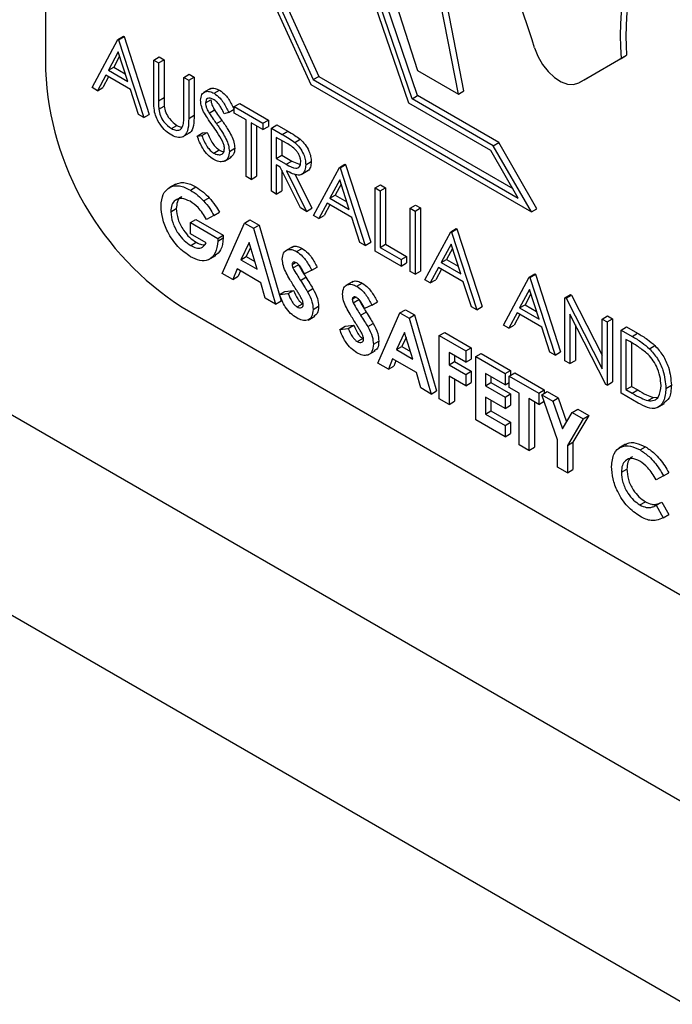
# Model space of a CAD drawing. Units: millimetres. Extents: x 5 to 415, y 5 to 292.
# Drawn here: x 309 to 310, y 229 to 231 of the extents above; entities that cross this region are included whole.
import ezdxf

# ---------------------------------------------------------------- set-up
doc = ezdxf.new("R2010")
doc.units = ezdxf.units.MM

msp = doc.modelspace()

# ---------------------------------------------------------------- linework, layer by layer
at = {"color": 7, "linetype": 'Continuous', "lineweight": 25}
for p, q in [((309.3798, 232.6769), (309.3798, 231.0206)), ((309.4557, 230.9922), (309.498, 231.0707)), ((309.498, 231.0707), (309.5069, 231.0759)), ((309.498, 231.0707), (309.4991, 231.0701)), ((309.4991, 231.0701), (309.508, 231.0752)), ((309.4991, 231.0701), (309.5402, 230.9434)), ((309.5069, 231.0759), (309.508, 231.0752)), ((309.508, 231.0752), (309.5491, 230.9486)), ((309.4984, 231.0504), (309.4823, 231.0204)), ((309.5007, 231.0433), (309.4912, 231.0255)), ((309.5141, 231.002), (309.4984, 231.0504)), ((309.5562, 231.0371), (309.5651, 231.0422)), ((309.5562, 231.0371), (309.5642, 231.0325)), ((309.5562, 230.9749), (309.5562, 231.0371)), ((309.5642, 231.0325), (309.5731, 231.0376)), ((309.5651, 231.0422), (309.5731, 231.0376)), ((309.5731, 231.0376), (309.5731, 230.976)), ((310.2493, 230.9998), (310.3182, 231.0396)), ((310.2582, 231.005), (310.3271, 231.0448)), ((310.3182, 231.0396), (310.3271, 231.0448)), ((309.4823, 231.0204), (309.4912, 231.0255)), ((309.4912, 231.0255), (309.51, 231.0147)), ((309.5642, 231.0325), (309.5642, 230.9708)), ((309.478, 231.0123), (309.4644, 230.9872)), ((309.4826, 231.0096), (309.4733, 230.9923)), ((309.5184, 230.989), (309.478, 231.0123)), ((309.4823, 231.0204), (309.5141, 231.002)), ((309.6053, 231.0087), (309.6142, 231.0139)), ((309.6053, 231.0087), (309.6133, 231.0041)), ((309.6053, 230.9471), (309.6053, 231.0087)), ((309.6133, 231.0041), (309.6222, 231.0093)), ((309.6142, 231.0139), (309.6222, 231.0093)), ((309.6222, 231.0093), (309.6222, 230.9471)), ((309.8164, 231.0052), (309.8253, 231.0103)), ((309.8164, 231.0052), (310.1505, 230.8123)), ((309.8253, 231.0103), (310.1416, 230.8277)), ((309.9863, 231.0203), (310.0531, 230.9817)), ((310.2493, 230.9998), (310.2582, 231.005)), ((310.2493, 230.9998), (310.2582, 231.005)), ((309.4644, 230.9872), (309.4557, 230.9922)), ((309.4644, 230.9872), (309.4733, 230.9923)), ((309.5315, 230.9484), (309.5184, 230.989)), ((309.6133, 231.0041), (309.6133, 230.942)), ((309.6486, 230.9906), (309.6375, 230.9842)), ((309.8123, 230.9973), (310.172, 230.7896)), ((309.5642, 230.9708), (309.5731, 230.976)), ((309.6407, 230.9673), (309.6496, 230.9725)), ((309.6547, 230.9829), (309.6636, 230.988)), ((309.9774, 230.974), (309.9863, 230.9791)), ((310.1097, 230.8976), (309.9774, 230.974)), ((310.1186, 230.9028), (309.9863, 230.9791)), ((310.0531, 230.9817), (310.062, 230.9868)), ((309.5646, 230.9569), (309.5735, 230.9621)), ((309.6784, 230.9517), (309.6873, 230.9569)), ((309.6876, 230.9612), (309.6965, 230.9664)), ((309.6876, 230.9612), (309.7344, 230.9342)), ((309.6876, 230.9507), (309.6876, 230.9612)), ((309.6965, 230.9664), (309.7433, 230.9394)), ((310.106, 230.8895), (309.9723, 230.9666)), ((309.5402, 230.9434), (309.5315, 230.9484)), ((309.5402, 230.9434), (309.5491, 230.9486)), ((309.6133, 230.942), (309.6222, 230.9471)), ((309.6466, 230.9507), (309.6555, 230.9558)), ((309.6784, 230.9517), (309.6712, 230.9496)), ((309.707, 230.9395), (309.6876, 230.9507)), ((309.5852, 230.9254), (309.5941, 230.9305)), ((309.6586, 230.9335), (309.6675, 230.9387)), ((309.707, 230.8472), (309.707, 230.9395)), ((309.7344, 230.9237), (309.715, 230.9349)), ((309.715, 230.9349), (309.715, 230.8425)), ((309.7239, 230.9297), (309.7239, 230.8477)), ((309.7344, 230.9342), (309.7433, 230.9394)), ((309.7344, 230.9342), (309.7344, 230.9237)), ((309.7344, 230.9237), (309.7433, 230.9288)), ((309.7433, 230.9394), (309.7433, 230.9288)), ((309.7481, 230.9263), (309.757, 230.9314)), ((309.7481, 230.9263), (309.7659, 230.916)), ((309.7481, 230.8234), (309.7481, 230.9263)), ((309.757, 230.9314), (309.7748, 230.9212)), ((310.5635, 229.7438), (308.5223, 230.9222)), ((309.6034, 230.9119), (309.6145, 230.9183)), ((309.627, 230.9132), (309.6359, 230.9183)), ((309.627, 230.9132), (309.6346, 230.914)), ((309.6346, 230.914), (309.6435, 230.9192)), ((309.6359, 230.9183), (309.6435, 230.9192)), ((309.7728, 230.9015), (309.7561, 230.9111)), ((309.7561, 230.9111), (309.7561, 230.8768)), ((309.7659, 230.916), (309.7748, 230.9212)), ((309.6796, 230.8882), (309.6885, 230.8933)), ((309.765, 230.906), (309.765, 230.882)), ((309.7861, 230.903), (309.795, 230.9081)), ((310.1097, 230.8976), (310.1186, 230.9028)), ((310.172, 230.7896), (310.1097, 230.8976)), ((310.1809, 230.7948), (310.1186, 230.9028)), ((309.6541, 230.8856), (309.663, 230.8907)), ((309.6715, 230.8725), (309.6826, 230.8789)), ((309.7561, 230.8768), (309.765, 230.882)), ((309.7561, 230.8768), (309.7724, 230.8673)), ((309.765, 230.882), (309.7813, 230.8724)), ((310.1505, 230.8123), (310.106, 230.8895)), ((309.7626, 230.8625), (309.7561, 230.8663)), ((309.7561, 230.8663), (309.7561, 230.8188)), ((309.7953, 230.7962), (309.7626, 230.8625)), ((309.7724, 230.8673), (309.7813, 230.8724)), ((309.7813, 230.8724), (309.7949, 230.8669)), ((309.8041, 230.8665), (309.813, 230.8716)), ((309.8166, 230.7839), (309.8589, 230.8623)), ((309.8589, 230.8623), (309.8678, 230.8675)), ((309.8589, 230.8623), (309.86, 230.8617)), ((309.86, 230.8617), (309.869, 230.8668)), ((309.86, 230.8617), (309.9012, 230.7351)), ((309.8678, 230.8675), (309.869, 230.8668)), ((309.869, 230.8668), (309.9101, 230.7402)), ((309.715, 230.8425), (309.707, 230.8472)), ((309.715, 230.8425), (309.7239, 230.8477)), ((309.765, 230.8576), (309.765, 230.8239)), ((309.7725, 230.8568), (309.8052, 230.7904)), ((309.7865, 230.8517), (309.8141, 230.7956)), ((309.7966, 230.8505), (309.8077, 230.8569)), ((309.592, 230.8351), (309.5808, 230.8287)), ((309.616, 230.8252), (309.6249, 230.8303)), ((309.8594, 230.842), (309.8433, 230.812)), ((309.8617, 230.8349), (309.8522, 230.8172)), ((309.8751, 230.7936), (309.8594, 230.842)), ((309.9172, 230.8287), (309.9261, 230.8339)), ((309.9172, 230.8287), (309.9252, 230.8241)), ((309.9172, 230.7258), (309.9172, 230.8287)), ((309.9252, 230.8241), (309.9341, 230.8292)), ((309.9261, 230.8339), (309.9341, 230.8292)), ((309.9341, 230.8292), (309.9341, 230.7369)), ((309.6377, 230.8078), (309.6466, 230.8129)), ((309.7561, 230.8188), (309.7481, 230.8234)), ((309.7561, 230.8188), (309.765, 230.8239)), ((309.8433, 230.812), (309.8522, 230.8172)), ((309.8522, 230.8172), (309.871, 230.8063)), ((309.9252, 230.8241), (309.9252, 230.7318)), ((309.8052, 230.7904), (309.7953, 230.7962)), ((309.8389, 230.804), (309.8254, 230.7788)), ((309.8436, 230.8013), (309.8343, 230.784)), ((309.8793, 230.7807), (309.8389, 230.804)), ((309.8433, 230.812), (309.8751, 230.7936)), ((309.9743, 230.7957), (309.9832, 230.8009)), ((309.9823, 230.7911), (309.9912, 230.7963)), ((309.9832, 230.8009), (309.9912, 230.7963)), ((309.9912, 230.7963), (309.9912, 230.6934)), ((309.5842, 230.79), (309.5931, 230.7951)), ((309.6544, 230.784), (309.6423, 230.7776)), ((309.6544, 230.784), (309.6633, 230.7891)), ((309.8052, 230.7904), (309.8141, 230.7956)), ((309.8254, 230.7788), (309.8166, 230.7839)), ((309.8254, 230.7788), (309.8343, 230.784)), ((309.8925, 230.7401), (309.8793, 230.7807)), ((309.9743, 230.7957), (309.9823, 230.7911)), ((309.9743, 230.6929), (309.9743, 230.7957)), ((309.9823, 230.7911), (309.9823, 230.6882)), ((310.172, 230.7896), (310.1809, 230.7948)), ((309.6162, 230.7723), (309.6251, 230.7774)), ((309.6162, 230.7538), (309.6162, 230.7723)), ((309.6162, 230.7723), (309.6606, 230.7466)), ((309.6251, 230.7774), (309.6695, 230.7518)), ((309.6681, 230.6895), (309.7041, 230.7716)), ((309.7041, 230.7716), (309.7131, 230.7768)), ((309.7041, 230.7716), (309.719, 230.7631)), ((309.7131, 230.7768), (309.7279, 230.7682)), ((309.719, 230.7631), (309.7279, 230.7682)), ((309.7279, 230.7682), (309.7639, 230.6446)), ((309.6418, 230.7391), (309.6162, 230.7538)), ((309.6606, 230.7466), (309.6695, 230.7518)), ((309.6695, 230.7518), (309.6696, 230.7473)), ((309.719, 230.7631), (309.755, 230.6394)), ((309.9983, 230.679), (310.0405, 230.7575)), ((310.0405, 230.7575), (310.0494, 230.7626)), ((310.0405, 230.7575), (310.0417, 230.7568)), ((310.0417, 230.7568), (310.0506, 230.762)), ((310.0417, 230.7568), (310.0828, 230.6302)), ((310.0494, 230.7626), (310.0506, 230.762)), ((310.0506, 230.762), (310.0917, 230.6354)), ((309.6167, 230.735), (309.6257, 230.7402)), ((309.6606, 230.7466), (309.6607, 230.7422)), ((309.6607, 230.7422), (309.6696, 230.7473)), ((309.7116, 230.7398), (309.6982, 230.7118)), ((309.7249, 230.6963), (309.7116, 230.7398)), ((309.7824, 230.7328), (309.7713, 230.7264)), ((309.9012, 230.7351), (309.8925, 230.7401)), ((309.9012, 230.7351), (309.9101, 230.7402)), ((309.9252, 230.7318), (309.9341, 230.7369)), ((309.9341, 230.7369), (309.9683, 230.7171)), ((310.041, 230.7372), (310.0249, 230.7072)), ((310.0567, 230.6888), (310.041, 230.7372)), ((309.6462, 230.7121), (309.6573, 230.7185)), ((309.6982, 230.7118), (309.7071, 230.7169)), ((309.7141, 230.7315), (309.7071, 230.7169)), ((309.7071, 230.7169), (309.7211, 230.7088)), ((309.7892, 230.7252), (309.7981, 230.7303)), ((309.9594, 230.7014), (309.9172, 230.7258)), ((309.9252, 230.7318), (309.9594, 230.712)), ((309.9594, 230.712), (309.9683, 230.7171)), ((309.9683, 230.7171), (309.9683, 230.7066)), ((310.0433, 230.73), (310.0338, 230.7123)), ((309.6982, 230.7118), (309.7249, 230.6963)), ((309.7818, 230.7042), (309.7874, 230.7075)), ((309.7833, 230.6985), (309.7922, 230.7036)), ((309.9594, 230.712), (309.9594, 230.7014)), ((309.9594, 230.7014), (309.9683, 230.7066)), ((310.0249, 230.7072), (310.0338, 230.7123)), ((310.0249, 230.7072), (310.0567, 230.6888)), ((310.0338, 230.7123), (310.0526, 230.7015)), ((309.6852, 230.6797), (309.6681, 230.6895)), ((309.6921, 230.6968), (309.6852, 230.6797)), ((309.6852, 230.6797), (309.6941, 230.6848)), ((309.731, 230.6744), (309.6921, 230.6968)), ((309.6977, 230.6936), (309.6941, 230.6848)), ((309.8138, 230.6946), (309.8018, 230.6889)), ((309.8138, 230.6946), (309.8227, 230.6997)), ((309.9823, 230.6882), (309.9743, 230.6929)), ((309.9823, 230.6882), (309.9912, 230.6934)), ((310.0205, 230.6991), (310.007, 230.674)), ((310.0252, 230.6964), (310.0159, 230.6791)), ((310.0609, 230.6758), (310.0205, 230.6991)), ((310.1685, 230.6836), (310.1774, 230.6888)), ((310.1696, 230.683), (310.1785, 230.6881)), ((310.1774, 230.6888), (310.1785, 230.6881)), ((310.1785, 230.6881), (310.2196, 230.5615)), ((310.4221, 229.4989), (308.3809, 230.6772)), ((309.7379, 230.6493), (309.731, 230.6744)), ((309.7954, 230.6782), (309.8043, 230.6833)), ((309.8807, 230.6761), (309.8695, 230.6697)), ((309.8874, 230.6685), (309.8963, 230.6736)), ((310.007, 230.674), (309.9983, 230.679)), ((310.007, 230.674), (310.0159, 230.6791)), ((310.0741, 230.6352), (310.0609, 230.6758)), ((310.1262, 230.6052), (310.1685, 230.6836)), ((310.1685, 230.6836), (310.1696, 230.683)), ((310.1696, 230.683), (310.2107, 230.5564)), ((309.7612, 230.6551), (309.7702, 230.6602)), ((309.7612, 230.6551), (309.7753, 230.6567)), ((309.7702, 230.6602), (309.7842, 230.6618)), ((309.7753, 230.6567), (309.7842, 230.6618)), ((309.8069, 230.6597), (309.8158, 230.6648)), ((310.1689, 230.6633), (310.1528, 230.6333)), ((310.1712, 230.6562), (310.1617, 230.6385)), ((310.1846, 230.6149), (310.1689, 230.6633)), ((310.2267, 230.65), (310.2356, 230.6552)), ((310.2284, 230.649), (310.2373, 230.6542)), ((310.2356, 230.6552), (310.2373, 230.6542)), ((310.2373, 230.6542), (310.2872, 230.5566)), ((309.755, 230.6394), (309.7379, 230.6493)), ((309.755, 230.6394), (309.7639, 230.6446)), ((309.7899, 230.6351), (309.7988, 230.6402)), ((309.8161, 230.6308), (309.825, 230.6359)), ((309.88, 230.6475), (309.8856, 230.6508)), ((309.8815, 230.6417), (309.8904, 230.6469)), ((309.912, 230.6379), (309.9001, 230.6322)), ((309.912, 230.6379), (309.9209, 230.643)), ((310.1528, 230.6333), (310.1617, 230.6385)), ((310.1617, 230.6385), (310.1805, 230.6276)), ((310.2267, 230.5471), (310.2267, 230.65)), ((310.2267, 230.65), (310.2284, 230.649)), ((310.2284, 230.649), (310.2872, 230.5341)), ((309.6026, 230.6348), (311.1618, 229.7347)), ((309.8079, 230.6136), (309.819, 230.6201)), ((309.8936, 230.6215), (309.9025, 230.6266)), ((309.9217, 230.5431), (309.9577, 230.6252)), ((309.9577, 230.6252), (309.9666, 230.6304)), ((309.9577, 230.6252), (309.9726, 230.6167)), ((309.9666, 230.6304), (309.9815, 230.6218)), ((309.9726, 230.6167), (309.9815, 230.6218)), ((309.9815, 230.6218), (310.0174, 230.4982)), ((310.0828, 230.6302), (310.0741, 230.6352)), ((310.0828, 230.6302), (310.0917, 230.6354)), ((310.1485, 230.6253), (310.1349, 230.6001)), ((310.1531, 230.6226), (310.1438, 230.6053)), ((310.1889, 230.602), (310.1485, 230.6253)), ((310.1528, 230.6333), (310.1846, 230.6149)), ((310.2934, 230.5086), (310.2347, 230.6233)), ((310.2347, 230.6233), (310.2347, 230.5425)), ((310.2872, 230.6151), (310.2962, 230.6202)), ((310.2962, 230.6202), (310.3042, 230.6156)), ((309.8684, 230.6035), (309.8824, 230.6051)), ((309.8735, 230.6), (309.8824, 230.6051)), ((309.9051, 230.603), (309.914, 230.6081)), ((309.9726, 230.6167), (310.0085, 230.493)), ((310.1349, 230.6001), (310.1262, 230.6052)), ((310.1349, 230.6001), (310.1438, 230.6053)), ((310.2436, 230.6059), (310.2436, 230.5477)), ((310.2872, 230.6151), (310.2952, 230.6104)), ((310.2872, 230.5341), (310.2872, 230.6151)), ((310.2952, 230.6104), (310.3042, 230.6156)), ((310.2952, 230.6104), (310.2952, 230.5076)), ((310.3042, 230.6156), (310.3042, 230.5127)), ((309.8595, 230.5984), (309.8684, 230.6035)), ((309.8595, 230.5984), (309.8735, 230.6)), ((309.9651, 230.5934), (309.9518, 230.5654)), ((309.9785, 230.5499), (309.9651, 230.5934)), ((310.0217, 230.5883), (310.0306, 230.5935)), ((310.0217, 230.5883), (310.0651, 230.5633)), ((310.0217, 230.4854), (310.0217, 230.5883)), ((310.0306, 230.5935), (310.074, 230.5684)), ((310.202, 230.5614), (310.1889, 230.602)), ((310.3181, 230.5973), (310.327, 230.6024)), ((310.3181, 230.4944), (310.3181, 230.5973)), ((310.3181, 230.5973), (310.3361, 230.5869)), ((310.327, 230.6024), (310.345, 230.592)), ((310.3361, 230.5869), (310.345, 230.592)), ((309.8881, 230.5784), (309.897, 230.5835)), ((309.9143, 230.5741), (309.9232, 230.5792)), ((309.9677, 230.5851), (309.9607, 230.5705)), ((310.3323, 230.5785), (310.3261, 230.5821)), ((310.3261, 230.5821), (310.3261, 230.5003)), ((310.335, 230.5769), (310.335, 230.5055)), ((310.3643, 230.5668), (310.3733, 230.572)), ((309.9061, 230.5569), (309.9173, 230.5634)), ((309.9518, 230.5654), (309.9607, 230.5705)), ((309.9518, 230.5654), (309.9785, 230.5499)), ((309.9607, 230.5705), (309.9746, 230.5625)), ((310.0651, 230.5448), (310.0377, 230.5606)), ((310.0377, 230.5606), (310.0377, 230.5408)), ((310.0466, 230.5555), (310.0466, 230.546)), ((310.0651, 230.5633), (310.074, 230.5684)), ((310.0651, 230.5633), (310.0651, 230.5448)), ((310.074, 230.5684), (310.074, 230.5499)), ((310.0811, 230.554), (310.09, 230.5592)), ((310.09, 230.5592), (310.138, 230.5315)), ((310.2107, 230.5564), (310.202, 230.5614)), ((310.2107, 230.5564), (310.2196, 230.5615)), ((309.9388, 230.5333), (309.9217, 230.5431)), ((309.9457, 230.5504), (309.9388, 230.5333)), ((309.9845, 230.528), (309.9457, 230.5504)), ((309.9512, 230.5472), (309.9477, 230.5384)), ((310.0377, 230.5408), (310.0466, 230.546)), ((310.0377, 230.5408), (310.0651, 230.525)), ((310.0466, 230.546), (310.074, 230.5302)), ((310.0651, 230.5448), (310.074, 230.5499)), ((310.0811, 230.554), (310.129, 230.5263)), ((310.0811, 230.4512), (310.0811, 230.554)), ((310.2347, 230.5425), (310.2267, 230.5471)), ((310.2347, 230.5425), (310.2436, 230.5477)), ((309.9388, 230.5333), (309.9477, 230.5384)), ((309.9915, 230.5029), (309.9845, 230.528)), ((310.0651, 230.525), (310.074, 230.5302)), ((310.0651, 230.525), (310.0651, 230.5066)), ((310.074, 230.5302), (310.074, 230.5117)), ((310.129, 230.5079), (310.0971, 230.5263)), ((310.0971, 230.5263), (310.0971, 230.5066)), ((310.129, 230.5263), (310.138, 230.5315)), ((310.129, 230.5263), (310.129, 230.5079)), ((310.1359, 230.5224), (310.1448, 230.5275)), ((310.138, 230.5315), (310.138, 230.5236)), ((310.1448, 230.5275), (310.1928, 230.4998)), ((310.0651, 230.5066), (310.0377, 230.5224)), ((310.0377, 230.5224), (310.0377, 230.4762)), ((310.0466, 230.5172), (310.0466, 230.4814)), ((310.0651, 230.5066), (310.074, 230.5117)), ((310.0971, 230.5066), (310.106, 230.5117)), ((310.106, 230.5212), (310.106, 230.5117)), ((310.106, 230.5117), (310.138, 230.4932)), ((310.129, 230.5079), (310.1359, 230.5118)), ((310.1359, 230.5224), (310.1839, 230.4947)), ((310.1359, 230.5039), (310.1359, 230.5224)), ((310.2952, 230.5076), (310.2934, 230.5086)), ((310.2952, 230.5076), (310.3042, 230.5127)), ((310.3912, 230.5023), (310.4001, 230.5075)), ((310.0085, 230.493), (309.9915, 230.5029)), ((310.0085, 230.493), (310.0174, 230.4982)), ((310.0971, 230.5066), (310.129, 230.4881)), ((310.129, 230.4881), (310.138, 230.4932)), ((310.1519, 230.4947), (310.1359, 230.5039)), ((310.138, 230.4932), (310.138, 230.4748)), ((310.1519, 230.4103), (310.1519, 230.4947)), ((310.1839, 230.4947), (310.1928, 230.4998)), ((310.1839, 230.4947), (310.1839, 230.4762)), ((310.189, 230.4917), (310.1979, 230.4969)), ((310.189, 230.4917), (310.2068, 230.4815)), ((310.2147, 230.4186), (310.189, 230.4917)), ((310.1928, 230.4998), (310.1928, 230.4939)), ((310.1979, 230.4969), (310.2157, 230.4866)), ((310.3457, 230.4784), (310.3181, 230.4944)), ((310.3261, 230.5003), (310.335, 230.5055)), ((310.3261, 230.5003), (310.3363, 230.4944)), ((310.335, 230.5055), (310.3452, 230.4996)), ((310.3363, 230.4944), (310.3452, 230.4996)), ((310.0377, 230.4762), (310.0217, 230.4854)), ((310.0377, 230.4762), (310.0466, 230.4814)), ((310.129, 230.4696), (310.0971, 230.4881)), ((310.0971, 230.4881), (310.0971, 230.4604)), ((310.106, 230.4829), (310.106, 230.4655)), ((310.129, 230.4881), (310.129, 230.4696)), ((310.1839, 230.4762), (310.1679, 230.4855)), ((310.1679, 230.4855), (310.1679, 230.401)), ((310.1768, 230.4803), (310.1768, 230.4062)), ((310.1839, 230.4762), (310.1927, 230.4813)), ((310.2068, 230.4815), (310.2157, 230.4866)), ((310.2068, 230.4815), (310.2227, 230.4362)), ((310.2157, 230.4866), (310.2294, 230.4476)), ((310.3618, 230.4823), (310.3707, 230.4875)), ((310.3707, 230.4875), (310.3789, 230.4878)), ((310.3777, 230.4711), (310.3888, 230.4775)), ((310.0971, 230.4604), (310.106, 230.4655)), ((310.0971, 230.4604), (310.129, 230.4419)), ((310.106, 230.4655), (310.138, 230.4471)), ((310.129, 230.4696), (310.138, 230.4748)), ((310.2227, 230.4362), (310.2386, 230.4631)), ((310.2386, 230.4631), (310.2475, 230.4682)), ((310.2386, 230.4631), (310.2564, 230.4528)), ((310.2475, 230.4682), (310.2653, 230.458)), ((310.129, 230.4235), (310.0811, 230.4512)), ((310.129, 230.4419), (310.138, 230.4471)), ((310.138, 230.4471), (310.138, 230.4286)), ((310.2564, 230.4528), (310.2307, 230.4093)), ((310.2653, 230.458), (310.2396, 230.4145)), ((310.2564, 230.4528), (310.2653, 230.458)), ((310.129, 230.4419), (310.129, 230.4235)), ((310.129, 230.4235), (310.138, 230.4286)), ((310.2147, 230.374), (310.2147, 230.4186)), ((310.2307, 230.4093), (310.2396, 230.4145)), ((310.2396, 230.4145), (310.2396, 230.3699)), ((310.3255, 230.4111), (310.3143, 230.4047)), ((310.1679, 230.401), (310.1519, 230.4103)), ((310.1679, 230.401), (310.1768, 230.4062)), ((310.2307, 230.4093), (310.2307, 230.3648)), ((310.3492, 230.4019), (310.3581, 230.407)), ((310.2307, 230.3648), (310.2147, 230.374)), ((310.2307, 230.3648), (310.2396, 230.3699)), ((310.3187, 230.3656), (310.3276, 230.3708)), ((310.3872, 230.3595), (310.3961, 230.3646)), ((310.3872, 230.3595), (310.3755, 230.3533)), ((310.3489, 230.3124), (310.3578, 230.3175)), ((310.3755, 230.312), (310.3844, 230.3171)), ((310.3844, 230.3171), (310.3957, 230.2968)), ((310.3738, 230.311), (310.3755, 230.312)), ((310.3755, 230.312), (310.3868, 230.2916)), ((310.3868, 230.2916), (310.3957, 230.2968))]:
    msp.add_line(p, q, dxfattribs=at)
at = {"color": 7, "linetype": 'Continuous', "lineweight": 25, "flags": 128}
for points in [[(309.6747, 232.5067), (309.6284, 232.4164), (309.5772, 232.2556), (309.5518, 232.0731), (309.5529, 231.8732), (309.5805, 231.6605), (309.6338, 231.4402), (309.7117, 231.2173), (309.8123, 230.9973)], [(309.6847, 232.5009), (309.6369, 232.4083), (309.5861, 232.2494), (309.5608, 232.069), (309.5616, 231.8714), (309.5885, 231.6612), (309.6409, 231.4434), (309.7174, 231.223), (309.8164, 231.0052)], [(309.689, 232.4984), (309.6458, 232.4134), (309.595, 232.2546), (309.5697, 232.0742), (309.5705, 231.8766), (309.5974, 231.6664), (309.6498, 231.4485), (309.7263, 231.2281), (309.8253, 231.0103)], [(309.9723, 230.9666), (309.8874, 231.2141), (309.8297, 231.4585), (309.8008, 231.6941), (309.8012, 231.9152), (309.8311, 232.1167), (309.8896, 232.2938), (309.924, 232.3627)], [(309.9774, 230.974), (309.8941, 231.2183), (309.8377, 231.4595), (309.8095, 231.6919), (309.8102, 231.9101), (309.8397, 232.109), (309.8973, 232.2839), (309.9339, 232.357)], [(309.9863, 230.9791), (309.9031, 231.2235), (309.8467, 231.4647), (309.8185, 231.6971), (309.8191, 231.9153), (309.8486, 232.1141), (309.9062, 232.2891), (309.9385, 232.3544)], [(309.9673, 232.3378), (309.9256, 232.2567), (309.8704, 232.0915), (309.841, 231.9041), (309.8381, 231.6986), (309.8618, 231.4796), (309.9116, 231.2518), (309.9863, 231.0203)], [(310.0531, 230.9817), (310.0131, 231.187), (309.9964, 231.3836), (310.0036, 231.5672), (310.0343, 231.734), (310.0881, 231.8804), (310.1636, 232.0033), (310.2593, 232.1), (310.3222, 232.1426)], [(310.062, 230.9868), (310.022, 231.1921), (310.0053, 231.3887), (310.0125, 231.5724), (310.0432, 231.7392), (310.097, 231.8856), (310.1725, 232.0084), (310.2683, 232.1051), (310.3142, 232.1375)], [(310.1771, 231.0571), (310.1826, 231.0432), (310.1902, 231.03), (310.1994, 231.0182), (310.2096, 231.0085), (310.2204, 231.0016), (310.231, 230.9977), (310.2408, 230.9971), (310.2493, 230.9998)]]:
    msp.add_lwpolyline(points, dxfattribs=at)
at = {"color": 7, "linetype": 'Continuous', "lineweight": 25}
for centre, radius, start, end in [((310.7625, 231.0775), 0.4459, 109.61, 184.8749), ((306.7917, 229.989), 3.5499, 17.5109, 24.524), ((310.7982, 231.0758), 0.4721, 123.9405, 183.7659), ((309.8634, 231.0426), 0.4841, 182.6059, 237.3944)]:
    msp.add_arc(centre, radius, start, end, dxfattribs=at)
for points, knots in [([(309.6479, 230.9894), (309.6485, 230.99), (309.6505, 230.9919), (309.6563, 230.9914), (309.6612, 230.9891), (309.6636, 230.988)], [0, 0, 0, 0, 0.159879, 0.580018, 1, 1, 1, 1]), ([(309.5578, 230.9523), (309.5572, 230.9567), (309.5562, 230.9645), (309.5562, 230.9717), (309.5562, 230.9749)], [0, 0, 0, 0, 0.55944, 1, 1, 1, 1]), ([(309.5731, 230.976), (309.5731, 230.9734), (309.5731, 230.9689), (309.5734, 230.9641), (309.5735, 230.9621)], [0, 0, 0, 0, 0.560072, 1, 1, 1, 1]), ([(309.6327, 230.9715), (309.6331, 230.975), (309.6339, 230.9818), (309.64, 230.9862), (309.6473, 230.9864), (309.6522, 230.9841), (309.6547, 230.9829)], [0, 0, 0, 0, 0.2796, 0.558783, 0.779432, 1, 1, 1, 1]), ([(309.6538, 230.9728), (309.652, 230.9737), (309.6484, 230.9755), (309.644, 230.9748), (309.6412, 230.972), (309.6409, 230.9689), (309.6407, 230.9673)], [0, 0, 0, 0, 0.280293, 0.559954, 0.780021, 1, 1, 1, 1]), ([(309.6496, 230.9725), (309.6497, 230.971), (309.65, 230.968), (309.6519, 230.9622), (309.6541, 230.9582), (309.6555, 230.9558)], [0, 0, 0, 0, 0.2800547, 0.5599585, 1, 1, 1, 1]), ([(309.6712, 230.9496), (309.6697, 230.9527), (309.6671, 230.9578), (309.6629, 230.9646), (309.6586, 230.9696), (309.6554, 230.9718), (309.6538, 230.9728)], [0, 0, 0, 0, 0.340462, 0.560492, 0.78018, 1, 1, 1, 1]), ([(309.6547, 230.9829), (309.658, 230.9805), (309.6635, 230.9766), (309.67, 230.9679), (309.6745, 230.9599), (309.6771, 230.9545), (309.6784, 230.9517)], [0, 0, 0, 0, 0.338744, 0.558876, 0.779395, 1, 1, 1, 1]), ([(309.6636, 230.988), (309.6669, 230.9856), (309.6724, 230.9817), (309.6789, 230.973), (309.6834, 230.9651), (309.686, 230.9596), (309.6873, 230.9569)], [0, 0, 0, 0, 0.338744, 0.558876, 0.779395, 1, 1, 1, 1]), ([(309.5642, 230.9708), (309.5642, 230.9683), (309.5642, 230.9637), (309.5644, 230.959), (309.5646, 230.9569)], [0, 0, 0, 0, 0.560072, 1, 1, 1, 1]), ([(309.5646, 230.9569), (309.5651, 230.9535), (309.5663, 230.9465), (309.5739, 230.934), (309.5809, 230.9287), (309.5852, 230.9254)], [0, 0, 0, 0, 0.2810956, 0.560842, 1, 1, 1, 1]), ([(309.5735, 230.9621), (309.574, 230.9586), (309.5752, 230.9517), (309.5828, 230.9392), (309.5898, 230.9338), (309.5941, 230.9305)], [0, 0, 0, 0, 0.2810956, 0.560842, 1, 1, 1, 1]), ([(309.6377, 230.953), (309.6361, 230.9566), (309.6333, 230.963), (309.6329, 230.9689), (309.6327, 230.9715)], [0, 0, 0, 0, 0.559883, 1, 1, 1, 1]), ([(309.6407, 230.9673), (309.6408, 230.9659), (309.641, 230.9629), (309.643, 230.957), (309.6452, 230.9531), (309.6466, 230.9507)], [0, 0, 0, 0, 0.2800547, 0.5599585, 1, 1, 1, 1]), ([(309.5856, 230.9146), (309.5823, 230.9168), (309.5755, 230.9212), (309.567, 230.9313), (309.5607, 230.9421), (309.5588, 230.9489), (309.5578, 230.9523)], [0, 0, 0, 0, 0.280246, 0.559948, 0.779913, 1, 1, 1, 1]), ([(309.6133, 230.942), (309.6132, 230.9363), (309.6131, 230.925), (309.6077, 230.9129), (309.5973, 230.9093), (309.5895, 230.9128), (309.5856, 230.9146)], [0, 0, 0, 0, 0.2816628, 0.5601429, 0.7800953, 1, 1, 1, 1]), ([(309.6044, 230.9316), (309.6048, 230.9344), (309.6054, 230.9394), (309.6053, 230.9447), (309.6053, 230.9471)], [0, 0, 0, 0, 0.559542, 1, 1, 1, 1]), ([(309.6222, 230.9471), (309.6221, 230.9416), (309.6218, 230.9306), (309.6184, 230.9195), (309.6138, 230.9183), (309.6132, 230.9182)], [0, 0, 0, 0, 0.465851, 0.926438, 1, 1, 1, 1]), ([(309.6523, 230.9306), (309.6494, 230.9346), (309.6442, 230.9418), (309.6397, 230.9496), (309.6377, 230.953)], [0, 0, 0, 0, 0.560419, 1, 1, 1, 1]), ([(309.6466, 230.9507), (309.6488, 230.9474), (309.6527, 230.9416), (309.6568, 230.936), (309.6586, 230.9335)], [0, 0, 0, 0, 0.5599181, 1, 1, 1, 1]), ([(309.6555, 230.9558), (309.6577, 230.9526), (309.6616, 230.9468), (309.6657, 230.9411), (309.6675, 230.9387)], [0, 0, 0, 0, 0.5599181, 1, 1, 1, 1]), ([(309.5852, 230.9254), (309.5876, 230.9243), (309.5926, 230.922), (309.5985, 230.923), (309.6026, 230.9263), (309.6038, 230.9299), (309.6044, 230.9316)], [0, 0, 0, 0, 0.279762, 0.559448, 0.779546, 1, 1, 1, 1]), ([(309.5941, 230.9305), (309.5966, 230.9292), (309.5998, 230.9275), (309.6024, 230.928), (309.6029, 230.9281)], [0, 0, 0, 0, 0.801079, 1, 1, 1, 1]), ([(309.6684, 230.9049), (309.6656, 230.9099), (309.6607, 230.9188), (309.6549, 230.927), (309.6523, 230.9306)], [0, 0, 0, 0, 0.5594936, 1, 1, 1, 1]), ([(309.6586, 230.9335), (309.6619, 230.9287), (309.6675, 230.9207), (309.6742, 230.9089), (309.6786, 230.8982), (309.6792, 230.8915), (309.6796, 230.8882)], [0, 0, 0, 0, 0.340456, 0.560723, 0.780581, 1, 1, 1, 1]), ([(309.6675, 230.9387), (309.6709, 230.9338), (309.6764, 230.9258), (309.6831, 230.914), (309.6875, 230.9033), (309.6881, 230.8967), (309.6885, 230.8933)], [0, 0, 0, 0, 0.340456, 0.560723, 0.780581, 1, 1, 1, 1]), ([(309.6541, 230.875), (309.6508, 230.8773), (309.6442, 230.8819), (309.6341, 230.8955), (309.6297, 230.9065), (309.627, 230.9132)], [0, 0, 0, 0, 0.279893, 0.55969, 1, 1, 1, 1]), ([(309.6346, 230.914), (309.6372, 230.9078), (309.6409, 230.8991), (309.6484, 230.8895), (309.6522, 230.8869), (309.6541, 230.8856)], [0, 0, 0, 0, 0.55926, 0.779761, 1, 1, 1, 1]), ([(309.6435, 230.9192), (309.6461, 230.9129), (309.6498, 230.9043), (309.6574, 230.8947), (309.6611, 230.8921), (309.663, 230.8907)], [0, 0, 0, 0, 0.55926, 0.779761, 1, 1, 1, 1]), ([(309.7659, 230.916), (309.7697, 230.9138), (309.7765, 230.91), (309.7832, 230.9051), (309.7861, 230.903)], [0, 0, 0, 0, 0.560219, 1, 1, 1, 1]), ([(309.7748, 230.9212), (309.7786, 230.919), (309.7854, 230.9151), (309.7921, 230.9102), (309.795, 230.9081)], [0, 0, 0, 0, 0.560219, 1, 1, 1, 1]), ([(309.6541, 230.8856), (309.6565, 230.8845), (309.6613, 230.8823), (309.6672, 230.8831), (309.6709, 230.8868), (309.6713, 230.8909), (309.6716, 230.893)], [0, 0, 0, 0, 0.280255, 0.560178, 0.780142, 1, 1, 1, 1]), ([(309.6716, 230.893), (309.6714, 230.8951), (309.671, 230.899), (309.6692, 230.9031), (309.6684, 230.9049)], [0, 0, 0, 0, 0.558799, 1, 1, 1, 1]), ([(309.6885, 230.8933), (309.6881, 230.8893), (309.6874, 230.8824), (309.6829, 230.8799), (309.6811, 230.8789)], [0, 0, 0, 0, 0.590778, 1, 1, 1, 1]), ([(309.7961, 230.8711), (309.796, 230.8727), (309.7958, 230.8758), (309.794, 230.8809), (309.7915, 230.8859), (309.7849, 230.8947), (309.7782, 230.8985), (309.7728, 230.9015)], [0, 0, 0, 0, 0.125349, 0.250667, 0.375996, 0.501311, 1, 1, 1, 1]), ([(309.7861, 230.903), (309.7889, 230.9003), (309.7945, 230.8949), (309.8004, 230.8846), (309.8036, 230.8747), (309.8039, 230.8692), (309.8041, 230.8665)], [0, 0, 0, 0, 0.2797694, 0.5594649, 0.7795709, 1, 1, 1, 1]), ([(309.795, 230.9081), (309.7978, 230.9054), (309.8034, 230.9), (309.8093, 230.8897), (309.8125, 230.8799), (309.8128, 230.8744), (309.813, 230.8716)], [0, 0, 0, 0, 0.2797694, 0.5594649, 0.7795709, 1, 1, 1, 1]), ([(309.6796, 230.8882), (309.6791, 230.8843), (309.6781, 230.8764), (309.671, 230.8716), (309.6627, 230.8709), (309.657, 230.8737), (309.6541, 230.875)], [0, 0, 0, 0, 0.279222, 0.559106, 0.779452, 1, 1, 1, 1]), ([(309.663, 230.8907), (309.6655, 230.8893), (309.6682, 230.8878), (309.6704, 230.8882), (309.6706, 230.8882)], [0, 0, 0, 0, 0.91901, 1, 1, 1, 1]), ([(309.7724, 230.8673), (309.7779, 230.8641), (309.7847, 230.8602), (309.7915, 230.8613), (309.795, 230.864), (309.7957, 230.8683), (309.7961, 230.8711)], [0, 0, 0, 0, 0.499867, 0.625528, 0.751247, 1, 1, 1, 1]), ([(309.8041, 230.8665), (309.8038, 230.8634), (309.8034, 230.8571), (309.799, 230.851), (309.7889, 230.8482), (309.7793, 230.8533), (309.7725, 230.8568)], [0, 0, 0, 0, 0.187072, 0.374008, 0.56092, 1, 1, 1, 1]), ([(309.813, 230.8716), (309.8127, 230.8686), (309.8122, 230.8625), (309.8094, 230.8573), (309.8068, 230.8566), (309.8064, 230.8566)], [0, 0, 0, 0, 0.464856, 0.929375, 1, 1, 1, 1]), ([(309.5799, 230.828), (309.5832, 230.8298), (309.5887, 230.8327), (309.5984, 230.8323), (309.607, 230.8299), (309.613, 230.8267), (309.616, 230.8252)], [0, 0, 0, 0, 0.339453, 0.55954, 0.779698, 1, 1, 1, 1]), ([(309.5911, 230.8341), (309.5937, 230.8354), (309.5985, 230.8379), (309.6073, 230.8375), (309.616, 230.835), (309.6219, 230.8319), (309.6249, 230.8303)], [0, 0, 0, 0, 0.287172, 0.524679, 0.762262, 1, 1, 1, 1]), ([(309.6249, 230.8303), (309.6291, 230.8277), (309.6365, 230.8229), (309.6435, 230.816), (309.6466, 230.8129)], [0, 0, 0, 0, 0.559885, 1, 1, 1, 1]), ([(309.5682, 230.7992), (309.5688, 230.8062), (309.5699, 230.8187), (309.5768, 230.8252), (309.5799, 230.828)], [0, 0, 0, 0, 0.559331, 1, 1, 1, 1]), ([(309.6021, 230.8141), (309.6015, 230.814), (309.598, 230.8132), (309.5942, 230.8067), (309.5935, 230.799), (309.5931, 230.7951)], [0, 0, 0, 0, 0.093147, 0.546415, 1, 1, 1, 1]), ([(309.616, 230.8252), (309.6202, 230.8225), (309.6276, 230.8178), (309.6346, 230.8108), (309.6377, 230.8078)], [0, 0, 0, 0, 0.559885, 1, 1, 1, 1]), ([(309.6466, 230.8129), (309.6501, 230.8088), (309.6563, 230.8015), (309.6612, 230.7929), (309.6633, 230.7891)], [0, 0, 0, 0, 0.559344, 1, 1, 1, 1]), ([(309.6164, 230.7167), (309.6093, 230.7216), (309.5952, 230.7314), (309.5791, 230.7553), (309.5698, 230.7791), (309.5687, 230.7925), (309.5682, 230.7992)], [0, 0, 0, 0, 0.279935, 0.559126, 0.779583, 1, 1, 1, 1]), ([(309.6155, 230.807), (309.611, 230.809), (309.6018, 230.8132), (309.5915, 230.8098), (309.5852, 230.8018), (309.5845, 230.7939), (309.5842, 230.79)], [0, 0, 0, 0, 0.279807, 0.55943, 0.779638, 1, 1, 1, 1]), ([(309.6423, 230.7776), (309.638, 230.7845), (309.6302, 230.7968), (309.62, 230.8039), (309.6155, 230.807)], [0, 0, 0, 0, 0.559617, 1, 1, 1, 1]), ([(309.6377, 230.8078), (309.6412, 230.8036), (309.6474, 230.7963), (309.6523, 230.7877), (309.6544, 230.784)], [0, 0, 0, 0, 0.559344, 1, 1, 1, 1]), ([(309.5842, 230.79), (309.5848, 230.7842), (309.5859, 230.7726), (309.5949, 230.7556), (309.6056, 230.7425), (309.613, 230.7375), (309.6167, 230.735)], [0, 0, 0, 0, 0.279408, 0.55908, 0.779459, 1, 1, 1, 1]), ([(309.5931, 230.7951), (309.5937, 230.7893), (309.5948, 230.7778), (309.6038, 230.7607), (309.6145, 230.7476), (309.6219, 230.7427), (309.6257, 230.7402)], [0, 0, 0, 0, 0.279408, 0.55908, 0.779459, 1, 1, 1, 1]), ([(309.6607, 230.7422), (309.6598, 230.7352), (309.6581, 230.7212), (309.6467, 230.7105), (309.6318, 230.7092), (309.6216, 230.7142), (309.6164, 230.7167)], [0, 0, 0, 0, 0.279569, 0.559339, 0.779407, 1, 1, 1, 1]), ([(309.6167, 230.735), (309.6197, 230.7335), (309.6256, 230.7305), (309.6355, 230.7302), (309.6394, 230.7357), (309.6418, 230.7391)], [0, 0, 0, 0, 0.2810801, 0.5613898, 1, 1, 1, 1]), ([(309.6257, 230.7402), (309.6287, 230.7385), (309.6334, 230.7359), (309.6374, 230.7362), (309.6389, 230.7363)], [0, 0, 0, 0, 0.6403538, 1, 1, 1, 1]), ([(309.6696, 230.7473), (309.6689, 230.7401), (309.6675, 230.7269), (309.6594, 230.7212), (309.6557, 230.7186)], [0, 0, 0, 0, 0.54515, 1, 1, 1, 1]), ([(309.7816, 230.7317), (309.7822, 230.7322), (309.7843, 230.7342), (309.7902, 230.734), (309.7955, 230.7316), (309.7981, 230.7303)], [0, 0, 0, 0, 0.14273, 0.571081, 1, 1, 1, 1]), ([(309.7658, 230.7126), (309.7662, 230.7163), (309.7671, 230.7236), (309.7735, 230.7284), (309.7812, 230.7291), (309.7865, 230.7265), (309.7892, 230.7252)], [0, 0, 0, 0, 0.279395, 0.559154, 0.779431, 1, 1, 1, 1]), ([(309.7892, 230.7252), (309.7925, 230.7228), (309.7981, 230.7189), (309.8047, 230.7105), (309.8095, 230.7027), (309.8124, 230.6973), (309.8138, 230.6946)], [0, 0, 0, 0, 0.338938, 0.559062, 0.779455, 1, 1, 1, 1]), ([(309.7981, 230.7303), (309.8014, 230.728), (309.807, 230.7241), (309.8136, 230.7156), (309.8184, 230.7078), (309.8213, 230.7024), (309.8227, 230.6997)], [0, 0, 0, 0, 0.338938, 0.559062, 0.779455, 1, 1, 1, 1]), ([(309.7883, 230.6635), (309.7848, 230.6689), (309.7792, 230.6777), (309.772, 230.6904), (309.767, 230.7018), (309.7662, 230.709), (309.7658, 230.7126)], [0, 0, 0, 0, 0.340624, 0.56098, 0.780784, 1, 1, 1, 1]), ([(309.789, 230.7068), (309.788, 230.7073), (309.7861, 230.7083), (309.7838, 230.7079), (309.7821, 230.7067), (309.7819, 230.705), (309.7818, 230.7042)], [0, 0, 0, 0, 0.280312, 0.560173, 0.78069, 1, 1, 1, 1]), ([(309.7818, 230.7042), (309.7819, 230.7032), (309.7821, 230.7013), (309.7829, 230.6993), (309.7833, 230.6985)], [0, 0, 0, 0, 0.559836, 1, 1, 1, 1]), ([(309.8018, 230.6889), (309.8, 230.6928), (309.7974, 230.6982), (309.7926, 230.7042), (309.7902, 230.706), (309.789, 230.7068)], [0, 0, 0, 0, 0.5599121, 0.7800777, 1, 1, 1, 1]), ([(309.7922, 230.7036), (309.7944, 230.6998), (309.7982, 230.6929), (309.8024, 230.6863), (309.8043, 230.6833)], [0, 0, 0, 0, 0.559807, 1, 1, 1, 1]), ([(309.7833, 230.6985), (309.7854, 230.6946), (309.7893, 230.6878), (309.7935, 230.6811), (309.7954, 230.6782)], [0, 0, 0, 0, 0.559807, 1, 1, 1, 1]), ([(309.7954, 230.6782), (309.7976, 230.6748), (309.8015, 230.6687), (309.8052, 230.6624), (309.8069, 230.6597)], [0, 0, 0, 0, 0.56003, 1, 1, 1, 1]), ([(309.8043, 230.6833), (309.8065, 230.6799), (309.8104, 230.6738), (309.8141, 230.6676), (309.8158, 230.6648)], [0, 0, 0, 0, 0.56003, 1, 1, 1, 1]), ([(309.864, 230.6559), (309.8645, 230.6595), (309.8653, 230.6669), (309.8718, 230.6717), (309.8794, 230.6724), (309.8848, 230.6698), (309.8874, 230.6685)], [0, 0, 0, 0, 0.279391, 0.559109, 0.779434, 1, 1, 1, 1]), ([(309.8799, 230.675), (309.8804, 230.6755), (309.8825, 230.6775), (309.8885, 230.6773), (309.8937, 230.6749), (309.8963, 230.6736)], [0, 0, 0, 0, 0.142654, 0.571093, 1, 1, 1, 1]), ([(309.8874, 230.6685), (309.8908, 230.6661), (309.8963, 230.6622), (309.9029, 230.6538), (309.9078, 230.646), (309.9106, 230.6406), (309.912, 230.6379)], [0, 0, 0, 0, 0.338938, 0.559062, 0.779455, 1, 1, 1, 1]), ([(309.8963, 230.6736), (309.8997, 230.6713), (309.9052, 230.6674), (309.9119, 230.6589), (309.9167, 230.6511), (309.9195, 230.6457), (309.9209, 230.643)], [0, 0, 0, 0, 0.338938, 0.559062, 0.779455, 1, 1, 1, 1]), ([(309.7893, 230.6169), (309.786, 230.6192), (309.7792, 230.6237), (309.7684, 230.637), (309.764, 230.6482), (309.7612, 230.6551)], [0, 0, 0, 0, 0.280482, 0.560336, 1, 1, 1, 1]), ([(309.7753, 230.6567), (309.7773, 230.652), (309.78, 230.6454), (309.7856, 230.6381), (309.7885, 230.6361), (309.7899, 230.6351)], [0, 0, 0, 0, 0.559424, 0.779798, 1, 1, 1, 1]), ([(309.7842, 230.6618), (309.7862, 230.6571), (309.7889, 230.6506), (309.7945, 230.6432), (309.7974, 230.6412), (309.7988, 230.6402)], [0, 0, 0, 0, 0.559424, 0.779798, 1, 1, 1, 1]), ([(309.8001, 230.6389), (309.7999, 230.6403), (309.7997, 230.6431), (309.7976, 230.648), (309.7948, 230.653), (309.7916, 230.6583), (309.7894, 230.6618), (309.7883, 230.6635)], [0, 0, 0, 0, 0.169454, 0.33913, 0.559357, 0.7796, 1, 1, 1, 1]), ([(309.8069, 230.6597), (309.8098, 230.6542), (309.8149, 230.6444), (309.8157, 230.6349), (309.8161, 230.6308)], [0, 0, 0, 0, 0.560287, 1, 1, 1, 1]), ([(309.8158, 230.6648), (309.8187, 230.6593), (309.8239, 230.6495), (309.8246, 230.6401), (309.825, 230.6359)], [0, 0, 0, 0, 0.560287, 1, 1, 1, 1]), ([(309.8865, 230.6068), (309.8831, 230.6122), (309.8774, 230.621), (309.8702, 230.6337), (309.8652, 230.6451), (309.8644, 230.6523), (309.864, 230.6559)], [0, 0, 0, 0, 0.340621, 0.561011, 0.780786, 1, 1, 1, 1]), ([(309.7899, 230.6351), (309.7913, 230.6344), (309.794, 230.6331), (309.7973, 230.6336), (309.7996, 230.6355), (309.7999, 230.6378), (309.8001, 230.6389)], [0, 0, 0, 0, 0.280177, 0.560097, 0.780332, 1, 1, 1, 1]), ([(309.825, 230.6359), (309.8247, 230.6315), (309.8241, 230.624), (309.8194, 230.6212), (309.8175, 230.6201)], [0, 0, 0, 0, 0.588449, 1, 1, 1, 1]), ([(309.8872, 230.6501), (309.8863, 230.6506), (309.8843, 230.6515), (309.882, 230.6512), (309.8804, 230.65), (309.8801, 230.6483), (309.88, 230.6475)], [0, 0, 0, 0, 0.2804863, 0.5601399, 0.7807615, 1, 1, 1, 1]), ([(309.88, 230.6475), (309.8801, 230.6465), (309.8803, 230.6446), (309.8811, 230.6426), (309.8815, 230.6417)], [0, 0, 0, 0, 0.559836, 1, 1, 1, 1]), ([(309.8815, 230.6417), (309.8837, 230.6379), (309.8876, 230.631), (309.8918, 230.6244), (309.8936, 230.6215)], [0, 0, 0, 0, 0.55986, 1, 1, 1, 1]), ([(309.9001, 230.6322), (309.8982, 230.636), (309.8956, 230.6415), (309.8908, 230.6475), (309.8884, 230.6492), (309.8872, 230.6501)], [0, 0, 0, 0, 0.5599121, 0.7800777, 1, 1, 1, 1]), ([(309.8904, 230.6469), (309.8926, 230.6431), (309.8965, 230.6362), (309.9007, 230.6296), (309.9025, 230.6266)], [0, 0, 0, 0, 0.55986, 1, 1, 1, 1]), ([(309.8161, 230.6308), (309.8156, 230.6265), (309.8148, 230.6181), (309.8074, 230.6125), (309.7984, 230.6124), (309.7924, 230.6154), (309.7893, 230.6169)], [0, 0, 0, 0, 0.27962, 0.558921, 0.779242, 1, 1, 1, 1]), ([(309.8936, 230.6215), (309.8958, 230.6181), (309.8997, 230.612), (309.9034, 230.6057), (309.9051, 230.603)], [0, 0, 0, 0, 0.559974, 1, 1, 1, 1]), ([(309.9025, 230.6266), (309.9047, 230.6232), (309.9086, 230.6171), (309.9124, 230.6109), (309.914, 230.6081)], [0, 0, 0, 0, 0.559974, 1, 1, 1, 1]), ([(309.8824, 230.6051), (309.8844, 230.6004), (309.8871, 230.5939), (309.8928, 230.5865), (309.8956, 230.5845), (309.897, 230.5835)], [0, 0, 0, 0, 0.559402, 0.779887, 1, 1, 1, 1]), ([(309.8983, 230.5822), (309.8982, 230.5836), (309.8979, 230.5864), (309.8959, 230.5913), (309.8931, 230.5963), (309.8898, 230.6016), (309.8876, 230.6051), (309.8865, 230.6068)], [0, 0, 0, 0, 0.1694799, 0.3391087, 0.559343, 0.7795935, 1, 1, 1, 1]), ([(309.914, 230.6081), (309.9169, 230.6026), (309.9221, 230.5928), (309.9229, 230.5834), (309.9232, 230.5792)], [0, 0, 0, 0, 0.560254, 1, 1, 1, 1]), ([(309.8875, 230.5602), (309.8842, 230.5625), (309.8775, 230.567), (309.8667, 230.5802), (309.8622, 230.5915), (309.8595, 230.5984)], [0, 0, 0, 0, 0.280478, 0.560379, 1, 1, 1, 1]), ([(309.8735, 230.6), (309.8755, 230.5953), (309.8782, 230.5887), (309.8839, 230.5814), (309.8867, 230.5794), (309.8881, 230.5784)], [0, 0, 0, 0, 0.559402, 0.779887, 1, 1, 1, 1]), ([(309.9051, 230.603), (309.908, 230.5975), (309.9132, 230.5876), (309.914, 230.5782), (309.9143, 230.5741)], [0, 0, 0, 0, 0.560254, 1, 1, 1, 1]), ([(310.345, 230.592), (310.3503, 230.5889), (310.3599, 230.5834), (310.3692, 230.5755), (310.3733, 230.572)], [0, 0, 0, 0, 0.5604293, 1, 1, 1, 1]), ([(309.9143, 230.5741), (309.9139, 230.5698), (309.913, 230.5614), (309.9057, 230.5558), (309.8967, 230.5557), (309.8906, 230.5587), (309.8875, 230.5602)], [0, 0, 0, 0, 0.27962, 0.558921, 0.779242, 1, 1, 1, 1]), ([(309.8881, 230.5784), (309.8895, 230.5777), (309.8923, 230.5764), (309.8955, 230.5769), (309.8979, 230.5788), (309.8982, 230.5811), (309.8983, 230.5822)], [0, 0, 0, 0, 0.28028, 0.56016, 0.780364, 1, 1, 1, 1]), ([(309.9232, 230.5792), (309.9229, 230.5748), (309.9224, 230.5673), (309.9177, 230.5645), (309.9157, 230.5634)], [0, 0, 0, 0, 0.588449, 1, 1, 1, 1]), ([(310.3597, 230.5598), (310.3547, 230.5637), (310.3456, 230.5708), (310.3364, 230.5761), (310.3323, 230.5785)], [0, 0, 0, 0, 0.559529, 1, 1, 1, 1]), ([(310.3361, 230.5869), (310.3414, 230.5838), (310.351, 230.5783), (310.3603, 230.5703), (310.3643, 230.5668)], [0, 0, 0, 0, 0.5604293, 1, 1, 1, 1]), ([(310.3733, 230.572), (310.3778, 230.5668), (310.3869, 230.5565), (310.3979, 230.5328), (310.3993, 230.5171), (310.4001, 230.5075)], [0, 0, 0, 0, 0.280264, 0.560745, 1, 1, 1, 1]), ([(310.3832, 230.507), (310.3829, 230.5119), (310.3823, 230.5219), (310.3768, 230.5372), (310.3689, 230.5504), (310.3628, 230.5567), (310.3597, 230.5598)], [0, 0, 0, 0, 0.280206, 0.559803, 0.779779, 1, 1, 1, 1]), ([(310.3643, 230.5668), (310.3689, 230.5617), (310.378, 230.5514), (310.389, 230.5277), (310.3904, 230.5119), (310.3912, 230.5023)], [0, 0, 0, 0, 0.280264, 0.560745, 1, 1, 1, 1]), ([(310.4001, 230.5075), (310.3996, 230.4998), (310.3988, 230.4861), (310.3906, 230.4804), (310.387, 230.4778)], [0, 0, 0, 0, 0.559185, 1, 1, 1, 1]), ([(310.3363, 230.4944), (310.3411, 230.4916), (310.3497, 230.4867), (310.3581, 230.4836), (310.3618, 230.4823)], [0, 0, 0, 0, 0.560426, 1, 1, 1, 1]), ([(310.3452, 230.4996), (310.35, 230.4968), (310.3586, 230.4918), (310.367, 230.4888), (310.3707, 230.4875)], [0, 0, 0, 0, 0.560426, 1, 1, 1, 1]), ([(310.3912, 230.5023), (310.3905, 230.495), (310.3892, 230.4803), (310.3777, 230.4686), (310.3615, 230.4699), (310.351, 230.4756), (310.3457, 230.4784)], [0, 0, 0, 0, 0.28013, 0.559249, 0.77883, 1, 1, 1, 1]), ([(310.3618, 230.4823), (310.3653, 230.4821), (310.3725, 230.4816), (310.3814, 230.4894), (310.3825, 230.5003), (310.3832, 230.507)], [0, 0, 0, 0, 0.280523, 0.5610352, 1, 1, 1, 1]), ([(310.3251, 230.4094), (310.326, 230.4104), (310.3302, 230.4147), (310.3421, 230.4142), (310.3528, 230.4094), (310.3581, 230.407)], [0, 0, 0, 0, 0.134018, 0.567088, 1, 1, 1, 1]), ([(310.3027, 230.3748), (310.3034, 230.3824), (310.3048, 230.3975), (310.3174, 230.408), (310.333, 230.4094), (310.3438, 230.4044), (310.3492, 230.4019)], [0, 0, 0, 0, 0.279822, 0.559037, 0.779558, 1, 1, 1, 1]), ([(310.3492, 230.4019), (310.3541, 230.3986), (310.3622, 230.3931), (310.3726, 230.3819), (310.3806, 230.3713), (310.385, 230.3634), (310.3872, 230.3595)], [0, 0, 0, 0, 0.339448, 0.559666, 0.77981, 1, 1, 1, 1]), ([(310.3581, 230.407), (310.363, 230.4037), (310.3711, 230.3983), (310.3815, 230.387), (310.3896, 230.3764), (310.3939, 230.3685), (310.3961, 230.3646)], [0, 0, 0, 0, 0.339448, 0.559666, 0.77981, 1, 1, 1, 1]), ([(310.3486, 230.3838), (310.3441, 230.3858), (310.3351, 230.3898), (310.3253, 230.3857), (310.3195, 230.3774), (310.3189, 230.3696), (310.3187, 230.3656)], [0, 0, 0, 0, 0.2795439, 0.5591439, 0.779445, 1, 1, 1, 1]), ([(310.3369, 230.3905), (310.3359, 230.3902), (310.3322, 230.3892), (310.3285, 230.3822), (310.3279, 230.3746), (310.3276, 230.3708)], [0, 0, 0, 0, 0.1423464, 0.5709262, 1, 1, 1, 1]), ([(310.3755, 230.3533), (310.3712, 230.3604), (310.3635, 230.3732), (310.3531, 230.3805), (310.3486, 230.3838)], [0, 0, 0, 0, 0.560071, 1, 1, 1, 1]), ([(310.3489, 230.2939), (310.342, 230.2987), (310.3281, 230.3083), (310.3125, 230.332), (310.3038, 230.3553), (310.3031, 230.3683), (310.3027, 230.3748)], [0, 0, 0, 0, 0.2798351, 0.5591353, 0.7793849, 1, 1, 1, 1]), ([(310.3187, 230.3656), (310.3191, 230.3601), (310.3199, 230.3492), (310.3279, 230.3325), (310.3382, 230.3196), (310.3453, 230.3148), (310.3489, 230.3124)], [0, 0, 0, 0, 0.280022, 0.559202, 0.779515, 1, 1, 1, 1]), ([(310.3276, 230.3708), (310.328, 230.3653), (310.3288, 230.3543), (310.3368, 230.3376), (310.3471, 230.3248), (310.3542, 230.32), (310.3578, 230.3175)], [0, 0, 0, 0, 0.280022, 0.559202, 0.779515, 1, 1, 1, 1]), ([(310.3578, 230.3175), (310.3612, 230.3158), (310.367, 230.313), (310.3742, 230.3129), (310.3796, 230.3145), (310.3828, 230.3163), (310.3844, 230.3171)], [0, 0, 0, 0, 0.339433, 0.559344, 0.779596, 1, 1, 1, 1]), ([(310.3489, 230.3124), (310.3523, 230.3107), (310.3581, 230.3079), (310.3653, 230.3078), (310.3707, 230.3093), (310.3739, 230.3111), (310.3755, 230.312)], [0, 0, 0, 0, 0.339433, 0.559344, 0.779596, 1, 1, 1, 1]), ([(310.3868, 230.2916), (310.3833, 230.2899), (310.3774, 230.287), (310.3675, 230.2865), (310.3584, 230.2889), (310.3521, 230.2922), (310.3489, 230.2939)], [0, 0, 0, 0, 0.340033, 0.559959, 0.779926, 1, 1, 1, 1])]:
    msp.add_open_spline(points, degree=3, knots=knots, dxfattribs=at)

doc.saveas('drawing.dxf')
